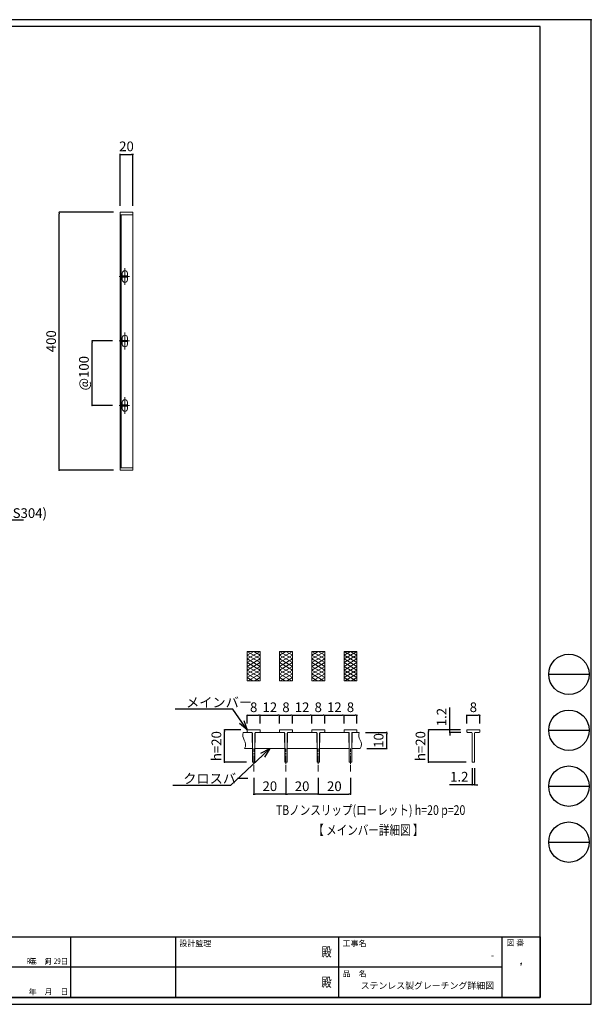
# Model space of a CAD drawing. Extents: x 0 to 431, y 0 to 305.
# Drawn here: x 253 to 431, y 0 to 305 of the extents above; entities that cross this region are included whole.
import ezdxf
from ezdxf import colors
from ezdxf.entities.mleader import LeaderData, LeaderLine
from ezdxf.enums import TextEntityAlignment as Align
from ezdxf.math import Vec2, Vec3

# ---------------------------------------------------------------- set-up
doc = ezdxf.new("R2010")
doc.units = 0
doc.header["$MEASUREMENT"] = 0
doc.linetypes.add('CENTER1', pattern=[10, 6.25, -1.25, 1.25, -1.25])
doc.layers.get('0').update_dxf_attribs({"linetype": 'CONTINUOUS'})
doc.layers.get('Defpoints').update_dxf_attribs({"linetype": 'CONTINUOUS'})
doc.layers.add('A1FRAME', color=7, linetype='CONTINUOUS')
for name, color, linetype, lineweight in [('中心線', 140, 'CENTER1', 5), ('寸法', 4, 'CONTINUOUS', 5), ('文字', 7, 'CONTINUOUS', 0), ('蓋', 3, 'CONTINUOUS', 5)]:
    doc.layers.add(name, color=color, linetype=linetype, lineweight=lineweight)
doc.styles.get("Standard").update_dxf_attribs({"font": 'txt.shx', "width": 0.8, "bigfont": 'bigfont.shx'})
doc.styles.add('丸ゴシック', font='HGRSMP.TTF', dxfattribs={"width": 0.9})
doc.dimstyles.new('単品1-2', dxfattribs={"dimtxt": 3, "dimasz": 0.5, "dimexe": 0, "dimexo": 2, "dimgap": 1, "dimtad": 1, "dimlfac": 2, "dimdsep": 46, "dimtxsty": 'STANDARD', "dimblk": 'DOT', "dimcen": 0.09, "dimadec": 0, "dimazin": 2, "dimtfac": 1, "dimtmove": 0, "dimatfit": 3, "dimldrblk": 'OPEN30', "dimfxl": 1, "dimtolj": 1, "dimtzin": 0, "dimarcsym": 0})
doc.dimstyles.new('単品1-5', dxfattribs={"dimtxt": 3, "dimasz": 0.5, "dimexe": 0, "dimexo": 2, "dimgap": 1, "dimtad": 1, "dimlfac": 5, "dimdsep": 46, "dimtxsty": 'STANDARD', "dimblk": 'DOT', "dimcen": 0.09, "dimadec": 0, "dimazin": 2, "dimtfac": 1, "dimtmove": 0, "dimatfit": 3, "dimldrblk": 'OPEN30', "dimfxl": 1, "dimtolj": 1, "dimtzin": 0, "dimarcsym": 0})

# ---------------------------------------------------------------- blocks, each defined once
blk = doc.blocks.new('_Dot')
at = {"color": 0, "linetype": 'ByBlock', "lineweight": -2}
blk.add_line((-0.5, 0), (-1, 0), dxfattribs=at)
at = {"color": 0, "linetype": 'ByBlock', "const_width": 0.5}
blk.add_lwpolyline([(-0.25, 0, 1), (0.25, 0, 1)], format="xyb", close=True, dxfattribs=at)
blk = doc.blocks.new('*D2')
at = {"layer": 'Defpoints', "color": 0, "transparency": 16777216}
for p in [(358.69, 84.31), (367.24, 84.31), (359.06, 79.31)]:
    blk.add_point(p, dxfattribs=at)
at = {"layer": '寸法', "color": 0, "lineweight": -2, "transparency": 16777216}
for p, q in [((360.69, 84.31), (367.24, 84.31)), ((367.24, 79.81), (367.24, 83.81)), ((361.06, 79.31), (367.24, 79.31))]:
    blk.add_line(p, q, dxfattribs=at)
at = {"layer": '寸法', "color": 0, "lineweight": -2, "transparency": 16777216, "xscale": 0.5, "yscale": 0.5, "zscale": 0.5}
for p, rotation in [((367.24, 84.31), 90), ((367.24, 79.31), 270)]:
    blk.add_blockref('_Dot', p, dxfattribs=dict(at, rotation=rotation))
at = {"layer": '寸法', "color": 0, "transparency": 16777216, "insert": (364.74, 81.81), "char_height": 3, "attachment_point": 5, "rotation": 90}
blk.add_mtext('\\A1;10', dxfattribs=at)
blk = doc.blocks.new('_Open30')
at = {"color": 0, "linetype": 'ByBlock', "lineweight": -2}
for p, q in [((-1, 0.27), (0, 0)), ((0, 0), (-1, -0.27)), ((0, 0), (-1, 0))]:
    blk.add_line(p, q, dxfattribs=at)
blk = doc.blocks.new('*D3')
at = {"layer": 'Defpoints', "color": 0, "transparency": 16777216}
for p in [(316.94, 85.06), (324.01, 85.06), (325.79, 75.06)]:
    blk.add_point(p, dxfattribs=at)
at = {"layer": '寸法', "color": 0, "lineweight": -2, "transparency": 16777216}
for p, q in [((322.01, 85.06), (316.94, 85.06)), ((316.94, 75.56), (316.94, 84.56)), ((323.79, 75.06), (316.94, 75.06))]:
    blk.add_line(p, q, dxfattribs=at)
at = {"layer": '寸法', "color": 0, "lineweight": -2, "transparency": 16777216, "xscale": 0.5, "yscale": 0.5, "zscale": 0.5}
for p, rotation in [((316.94, 85.06), 90), ((316.94, 75.06), 270)]:
    blk.add_blockref('_Dot', p, dxfattribs=dict(at, rotation=rotation))
at = {"layer": '寸法', "color": 0, "transparency": 16777216, "insert": (314.44, 80.06), "char_height": 3, "attachment_point": 5, "rotation": 90}
blk.add_mtext('\\A1;h=20', dxfattribs=at)
blk = doc.blocks.new('*D4')
at = {"layer": 'Defpoints', "color": 0, "transparency": 16777216}
for p in [(346.01, 72.23), (356.01, 72.23), (356.01, 65.12)]:
    blk.add_point(p, dxfattribs=at)
at = {"layer": '寸法', "color": 0, "lineweight": -2, "transparency": 16777216}
for p, q in [((346.01, 70.23), (346.01, 65.12)), ((356.01, 70.23), (356.01, 65.12)), ((346.51, 65.12), (355.51, 65.12))]:
    blk.add_line(p, q, dxfattribs=at)
at = {"layer": '寸法', "color": 0, "lineweight": -2, "transparency": 16777216, "xscale": 0.5, "yscale": 0.5, "zscale": 0.5, "rotation": 180}
blk.add_blockref('_Dot', (346.01, 65.12), dxfattribs=at)
at = {"layer": '寸法', "color": 0, "lineweight": -2, "transparency": 16777216, "xscale": 0.5, "yscale": 0.5, "zscale": 0.5}
blk.add_blockref('_Dot', (356.01, 65.12), dxfattribs=at)
at = {"layer": '寸法', "color": 0, "transparency": 16777216, "insert": (351.01, 67.62), "char_height": 3, "attachment_point": 5}
blk.add_mtext('\\A1;20', dxfattribs=at)
blk = doc.blocks.new('*D5')
at = {"layer": 'Defpoints', "color": 0, "transparency": 16777216}
for p in [(336.01, 72.23), (346.01, 72.23), (336.01, 65.12)]:
    blk.add_point(p, dxfattribs=at)
at = {"layer": '寸法', "color": 0, "lineweight": -2, "transparency": 16777216}
for p, q in [((336.01, 70.23), (336.01, 65.12)), ((346.01, 70.23), (346.01, 65.12)), ((345.51, 65.12), (336.51, 65.12))]:
    blk.add_line(p, q, dxfattribs=at)
at = {"layer": '寸法', "color": 0, "lineweight": -2, "transparency": 16777216, "xscale": 0.5, "yscale": 0.5, "zscale": 0.5, "rotation": 180}
blk.add_blockref('_Dot', (336.01, 65.12), dxfattribs=at)
at = {"layer": '寸法', "color": 0, "lineweight": -2, "transparency": 16777216, "xscale": 0.5, "yscale": 0.5, "zscale": 0.5}
blk.add_blockref('_Dot', (346.01, 65.12), dxfattribs=at)
at = {"layer": '寸法', "color": 0, "transparency": 16777216, "insert": (341.01, 67.62), "char_height": 3, "attachment_point": 5}
blk.add_mtext('\\A1;20', dxfattribs=at)
blk = doc.blocks.new('*D6')
at = {"layer": 'Defpoints', "color": 0, "transparency": 16777216}
for p in [(326.01, 72.23), (336.01, 72.23), (326.01, 65.12)]:
    blk.add_point(p, dxfattribs=at)
at = {"layer": '寸法', "color": 0, "lineweight": -2, "transparency": 16777216}
for p, q in [((326.01, 70.23), (326.01, 65.12)), ((336.01, 70.23), (336.01, 65.12)), ((335.51, 65.12), (326.51, 65.12))]:
    blk.add_line(p, q, dxfattribs=at)
at = {"layer": '寸法', "color": 0, "lineweight": -2, "transparency": 16777216, "xscale": 0.5, "yscale": 0.5, "zscale": 0.5, "rotation": 180}
blk.add_blockref('_Dot', (326.01, 65.12), dxfattribs=at)
at = {"layer": '寸法', "color": 0, "lineweight": -2, "transparency": 16777216, "xscale": 0.5, "yscale": 0.5, "zscale": 0.5}
blk.add_blockref('_Dot', (336.01, 65.12), dxfattribs=at)
at = {"layer": '寸法', "color": 0, "transparency": 16777216, "insert": (331.01, 67.62), "char_height": 3, "attachment_point": 5}
blk.add_mtext('\\A1;20', dxfattribs=at)
blk = doc.blocks.new('*D7')
at = {"layer": 'Defpoints', "color": 0, "transparency": 16777216}
for p in [(328.01, 89.61), (324.01, 85.06), (328.01, 85.06)]:
    blk.add_point(p, dxfattribs=at)
at = {"layer": '寸法', "color": 0, "lineweight": -2, "transparency": 16777216}
for p, q in [((324.01, 87.06), (324.01, 89.61)), ((324.51, 89.61), (327.51, 89.61)), ((328.01, 87.06), (328.01, 89.61))]:
    blk.add_line(p, q, dxfattribs=at)
at = {"layer": '寸法', "color": 0, "lineweight": -2, "transparency": 16777216, "xscale": 0.5, "yscale": 0.5, "zscale": 0.5, "rotation": 180}
blk.add_blockref('_Dot', (324.01, 89.61), dxfattribs=at)
at = {"layer": '寸法', "color": 0, "lineweight": -2, "transparency": 16777216, "xscale": 0.5, "yscale": 0.5, "zscale": 0.5}
blk.add_blockref('_Dot', (328.01, 89.61), dxfattribs=at)
at = {"layer": '寸法', "color": 0, "transparency": 16777216, "insert": (326.01, 92.11), "char_height": 3, "attachment_point": 5}
blk.add_mtext('\\A1;8', dxfattribs=at)
blk = doc.blocks.new('*D8')
at = {"layer": 'Defpoints', "color": 0, "transparency": 16777216}
for p in [(338.01, 89.61), (334.01, 85.06), (338.01, 85.06)]:
    blk.add_point(p, dxfattribs=at)
at = {"layer": '寸法', "color": 0, "lineweight": -2, "transparency": 16777216}
for p, q in [((334.01, 87.06), (334.01, 89.61)), ((334.51, 89.61), (337.51, 89.61)), ((338.01, 87.06), (338.01, 89.61))]:
    blk.add_line(p, q, dxfattribs=at)
at = {"layer": '寸法', "color": 0, "lineweight": -2, "transparency": 16777216, "xscale": 0.5, "yscale": 0.5, "zscale": 0.5, "rotation": 180}
blk.add_blockref('_Dot', (334.01, 89.61), dxfattribs=at)
at = {"layer": '寸法', "color": 0, "lineweight": -2, "transparency": 16777216, "xscale": 0.5, "yscale": 0.5, "zscale": 0.5}
blk.add_blockref('_Dot', (338.01, 89.61), dxfattribs=at)
at = {"layer": '寸法', "color": 0, "transparency": 16777216, "insert": (336.01, 92.11), "char_height": 3, "attachment_point": 5}
blk.add_mtext('\\A1;8', dxfattribs=at)
blk = doc.blocks.new('*D9')
at = {"layer": 'Defpoints', "color": 0, "transparency": 16777216}
for p in [(348.01, 89.61), (344.01, 85.06), (348.01, 85.06)]:
    blk.add_point(p, dxfattribs=at)
at = {"layer": '寸法', "color": 0, "lineweight": -2, "transparency": 16777216}
for p, q in [((344.01, 87.06), (344.01, 89.61)), ((344.51, 89.61), (347.51, 89.61)), ((348.01, 87.06), (348.01, 89.61))]:
    blk.add_line(p, q, dxfattribs=at)
at = {"layer": '寸法', "color": 0, "lineweight": -2, "transparency": 16777216, "xscale": 0.5, "yscale": 0.5, "zscale": 0.5, "rotation": 180}
blk.add_blockref('_Dot', (344.01, 89.61), dxfattribs=at)
at = {"layer": '寸法', "color": 0, "lineweight": -2, "transparency": 16777216, "xscale": 0.5, "yscale": 0.5, "zscale": 0.5}
blk.add_blockref('_Dot', (348.01, 89.61), dxfattribs=at)
at = {"layer": '寸法', "color": 0, "transparency": 16777216, "insert": (346.01, 92.11), "char_height": 3, "attachment_point": 5}
blk.add_mtext('\\A1;8', dxfattribs=at)
blk = doc.blocks.new('*D10')
at = {"layer": 'Defpoints', "color": 0, "transparency": 16777216}
for p in [(358.01, 89.61), (354.01, 85.06), (358.01, 85.06)]:
    blk.add_point(p, dxfattribs=at)
at = {"layer": '寸法', "color": 0, "lineweight": -2, "transparency": 16777216}
for p, q in [((354.01, 87.06), (354.01, 89.61)), ((354.51, 89.61), (357.51, 89.61)), ((358.01, 87.06), (358.01, 89.61))]:
    blk.add_line(p, q, dxfattribs=at)
at = {"layer": '寸法', "color": 0, "lineweight": -2, "transparency": 16777216, "xscale": 0.5, "yscale": 0.5, "zscale": 0.5, "rotation": 180}
blk.add_blockref('_Dot', (354.01, 89.61), dxfattribs=at)
at = {"layer": '寸法', "color": 0, "lineweight": -2, "transparency": 16777216, "xscale": 0.5, "yscale": 0.5, "zscale": 0.5}
blk.add_blockref('_Dot', (358.01, 89.61), dxfattribs=at)
at = {"layer": '寸法', "color": 0, "transparency": 16777216, "insert": (356.01, 92.11), "char_height": 3, "attachment_point": 5}
blk.add_mtext('\\A1;8', dxfattribs=at)
blk = doc.blocks.new('*D11')
at = {"layer": 'Defpoints', "color": 0, "transparency": 16777216}
for p in [(334.01, 89.61), (328.01, 85.06), (334.01, 85.06)]:
    blk.add_point(p, dxfattribs=at)
at = {"layer": '寸法', "color": 0, "lineweight": -2, "transparency": 16777216}
for p, q in [((328.01, 87.06), (328.01, 89.61)), ((328.51, 89.61), (333.51, 89.61)), ((334.01, 87.06), (334.01, 89.61))]:
    blk.add_line(p, q, dxfattribs=at)
at = {"layer": '寸法', "color": 0, "lineweight": -2, "transparency": 16777216, "xscale": 0.5, "yscale": 0.5, "zscale": 0.5, "rotation": 180}
blk.add_blockref('_Dot', (328.01, 89.61), dxfattribs=at)
at = {"layer": '寸法', "color": 0, "lineweight": -2, "transparency": 16777216, "xscale": 0.5, "yscale": 0.5, "zscale": 0.5}
blk.add_blockref('_Dot', (334.01, 89.61), dxfattribs=at)
at = {"layer": '寸法', "color": 0, "transparency": 16777216, "insert": (331.01, 92.11), "char_height": 3, "attachment_point": 5}
blk.add_mtext('\\A1;12', dxfattribs=at)
blk = doc.blocks.new('*D12')
at = {"layer": 'Defpoints', "color": 0, "transparency": 16777216}
for p in [(344.01, 89.61), (338.01, 85.06), (344.01, 85.06)]:
    blk.add_point(p, dxfattribs=at)
at = {"layer": '寸法', "color": 0, "lineweight": -2, "transparency": 16777216}
for p, q in [((338.01, 87.06), (338.01, 89.61)), ((338.51, 89.61), (343.51, 89.61)), ((344.01, 87.06), (344.01, 89.61))]:
    blk.add_line(p, q, dxfattribs=at)
at = {"layer": '寸法', "color": 0, "lineweight": -2, "transparency": 16777216, "xscale": 0.5, "yscale": 0.5, "zscale": 0.5, "rotation": 180}
blk.add_blockref('_Dot', (338.01, 89.61), dxfattribs=at)
at = {"layer": '寸法', "color": 0, "lineweight": -2, "transparency": 16777216, "xscale": 0.5, "yscale": 0.5, "zscale": 0.5}
blk.add_blockref('_Dot', (344.01, 89.61), dxfattribs=at)
at = {"layer": '寸法', "color": 0, "transparency": 16777216, "insert": (341.01, 92.11), "char_height": 3, "attachment_point": 5}
blk.add_mtext('\\A1;12', dxfattribs=at)
blk = doc.blocks.new('*D13')
at = {"layer": 'Defpoints', "color": 0, "transparency": 16777216}
for p in [(354.01, 89.61), (348.01, 85.06), (354.01, 85.06)]:
    blk.add_point(p, dxfattribs=at)
at = {"layer": '寸法', "color": 0, "lineweight": -2, "transparency": 16777216}
for p, q in [((348.01, 87.06), (348.01, 89.61)), ((348.51, 89.61), (353.51, 89.61)), ((354.01, 87.06), (354.01, 89.61))]:
    blk.add_line(p, q, dxfattribs=at)
at = {"layer": '寸法', "color": 0, "lineweight": -2, "transparency": 16777216, "xscale": 0.5, "yscale": 0.5, "zscale": 0.5, "rotation": 180}
blk.add_blockref('_Dot', (348.01, 89.61), dxfattribs=at)
at = {"layer": '寸法', "color": 0, "lineweight": -2, "transparency": 16777216, "xscale": 0.5, "yscale": 0.5, "zscale": 0.5}
blk.add_blockref('_Dot', (354.01, 89.61), dxfattribs=at)
at = {"layer": '寸法', "color": 0, "transparency": 16777216, "insert": (351.01, 92.11), "char_height": 3, "attachment_point": 5}
blk.add_mtext('\\A1;12', dxfattribs=at)
blk = doc.blocks.new('*D14')
at = {"layer": 'Defpoints', "color": 0, "transparency": 16777216}
for p in [(380.21, 85.06), (392.1, 85.06), (393.88, 75.06)]:
    blk.add_point(p, dxfattribs=at)
at = {"layer": '寸法', "color": 0, "lineweight": -2, "transparency": 16777216}
for p, q in [((390.1, 85.06), (380.21, 85.06)), ((380.21, 75.56), (380.21, 84.56)), ((391.88, 75.06), (380.21, 75.06))]:
    blk.add_line(p, q, dxfattribs=at)
at = {"layer": '寸法', "color": 0, "lineweight": -2, "transparency": 16777216, "xscale": 0.5, "yscale": 0.5, "zscale": 0.5}
for p, rotation in [((380.21, 85.06), 90), ((380.21, 75.06), 270)]:
    blk.add_blockref('_Dot', p, dxfattribs=dict(at, rotation=rotation))
at = {"layer": '寸法', "color": 0, "transparency": 16777216, "insert": (377.71, 80.06), "char_height": 3, "attachment_point": 5, "rotation": 90}
blk.add_mtext('\\A1;h=20', dxfattribs=at)
blk = doc.blocks.new('*D15')
at = {"layer": 'Defpoints', "color": 0, "transparency": 16777216}
for p in [(396.1, 89.61), (392.1, 85.06), (396.1, 85.06)]:
    blk.add_point(p, dxfattribs=at)
at = {"layer": '寸法', "color": 0, "lineweight": -2, "transparency": 16777216}
for p, q in [((392.1, 87.06), (392.1, 89.61)), ((392.6, 89.61), (395.6, 89.61)), ((396.1, 87.06), (396.1, 89.61))]:
    blk.add_line(p, q, dxfattribs=at)
at = {"layer": '寸法', "color": 0, "lineweight": -2, "transparency": 16777216, "xscale": 0.5, "yscale": 0.5, "zscale": 0.5, "rotation": 180}
blk.add_blockref('_Dot', (392.1, 89.61), dxfattribs=at)
at = {"layer": '寸法', "color": 0, "lineweight": -2, "transparency": 16777216, "xscale": 0.5, "yscale": 0.5, "zscale": 0.5}
blk.add_blockref('_Dot', (396.1, 89.61), dxfattribs=at)
at = {"layer": '寸法', "color": 0, "transparency": 16777216, "insert": (394.1, 92.11), "char_height": 3, "attachment_point": 5}
blk.add_mtext('\\A1;8', dxfattribs=at)
blk = doc.blocks.new('*D16')
at = {"layer": 'Defpoints', "color": 0, "transparency": 16777216}
for p in [(386.76, 85.06), (392.1, 85.06), (392.25, 84.31)]:
    blk.add_point(p, dxfattribs=at)
at = {"layer": '寸法', "color": 0, "lineweight": -2, "transparency": 16777216}
for p, q in [((386.76, 85.56), (386.76, 92.06)), ((390.1, 85.06), (386.76, 85.06)), ((386.76, 84.31), (386.76, 85.06)), ((390.25, 84.31), (386.76, 84.31)), ((386.76, 83.81), (386.76, 83.31))]:
    blk.add_line(p, q, dxfattribs=at)
at = {"layer": '寸法', "color": 0, "lineweight": -2, "transparency": 16777216, "xscale": 0.5, "yscale": 0.5, "zscale": 0.5}
for p, rotation in [((386.76, 85.06), 270), ((386.76, 84.31), 90)]:
    blk.add_blockref('_Dot', p, dxfattribs=dict(at, rotation=rotation))
at = {"layer": '寸法', "color": 0, "transparency": 16777216, "insert": (384.26, 89.06), "char_height": 3, "attachment_point": 5, "rotation": 90}
blk.add_mtext('\\A1;1.2', dxfattribs=at)
blk = doc.blocks.new('*D17')
at = {"layer": 'Defpoints', "color": 0, "transparency": 16777216}
for p in [(393.73, 75.21), (394.48, 75.21), (393.73, 68.07)]:
    blk.add_point(p, dxfattribs=at)
at = {"layer": '寸法', "color": 0, "lineweight": -2, "transparency": 16777216}
for p, q in [((393.73, 73.21), (393.73, 68.07)), ((394.48, 73.21), (394.48, 68.07)), ((393.23, 68.07), (386.73, 68.07)), ((394.48, 68.07), (393.73, 68.07)), ((394.98, 68.07), (395.48, 68.07))]:
    blk.add_line(p, q, dxfattribs=at)
at = {"layer": '寸法', "color": 0, "lineweight": -2, "transparency": 16777216, "xscale": 0.5, "yscale": 0.5, "zscale": 0.5}
blk.add_blockref('_Dot', (393.73, 68.07), dxfattribs=at)
at = {"layer": '寸法', "color": 0, "lineweight": -2, "transparency": 16777216, "xscale": 0.5, "yscale": 0.5, "zscale": 0.5, "rotation": 180}
blk.add_blockref('_Dot', (394.48, 68.07), dxfattribs=at)
at = {"layer": '寸法', "color": 0, "transparency": 16777216, "insert": (389.73, 70.57), "char_height": 3, "attachment_point": 5}
blk.add_mtext('\\A1;1.2', dxfattribs=at)
blk = doc.blocks.new('*D22')
at = {"layer": 'Defpoints', "color": 0, "transparency": 16777216}
for p in [(265.72, 245.59), (284.58, 245.59), (284.58, 165.59)]:
    blk.add_point(p, dxfattribs=at)
at = {"layer": '寸法', "color": 0, "lineweight": -2, "transparency": 16777216}
for p, q in [((282.58, 245.59), (265.72, 245.59)), ((265.72, 166.09), (265.72, 245.09)), ((282.58, 165.59), (265.72, 165.59))]:
    blk.add_line(p, q, dxfattribs=at)
at = {"layer": '寸法', "color": 0, "lineweight": -2, "transparency": 16777216, "xscale": 0.5, "yscale": 0.5, "zscale": 0.5}
for p, rotation in [((265.72, 245.59), 90), ((265.72, 165.59), 270)]:
    blk.add_blockref('_Dot', p, dxfattribs=dict(at, rotation=rotation))
at = {"layer": '寸法', "color": 0, "transparency": 16777216, "insert": (263.22, 205.59), "char_height": 3, "attachment_point": 5, "rotation": 90}
blk.add_mtext('\\A1;400', dxfattribs=at)
blk = doc.blocks.new('*D23')
at = {"layer": 'Defpoints', "color": 0, "transparency": 16777216}
for p in [(288.58, 263.52), (284.58, 245.59), (288.58, 245.59)]:
    blk.add_point(p, dxfattribs=at)
at = {"layer": '寸法', "color": 0, "lineweight": -2, "transparency": 16777216}
for p, q in [((284.58, 247.59), (284.58, 263.52)), ((285.08, 263.52), (288.08, 263.52)), ((288.58, 247.59), (288.58, 263.52))]:
    blk.add_line(p, q, dxfattribs=at)
at = {"layer": '寸法', "color": 0, "lineweight": -2, "transparency": 16777216, "xscale": 0.5, "yscale": 0.5, "zscale": 0.5, "rotation": 180}
blk.add_blockref('_Dot', (284.58, 263.52), dxfattribs=at)
at = {"layer": '寸法', "color": 0, "lineweight": -2, "transparency": 16777216, "xscale": 0.5, "yscale": 0.5, "zscale": 0.5}
blk.add_blockref('_Dot', (288.58, 263.52), dxfattribs=at)
at = {"layer": '寸法', "color": 0, "transparency": 16777216, "insert": (286.58, 266.02), "char_height": 3, "attachment_point": 5}
blk.add_mtext('\\A1;20', dxfattribs=at)
blk = doc.blocks.new('*D24')
at = {"layer": 'Defpoints', "color": 0, "transparency": 16777216}
for p in [(275.89, 205.67), (284.26, 205.67), (284.26, 185.67)]:
    blk.add_point(p, dxfattribs=at)
at = {"layer": '寸法', "color": 0, "lineweight": -2, "transparency": 16777216}
for p, q in [((282.26, 205.67), (275.89, 205.67)), ((275.89, 186.17), (275.89, 205.17)), ((282.26, 185.67), (275.89, 185.67))]:
    blk.add_line(p, q, dxfattribs=at)
at = {"layer": '寸法', "color": 0, "lineweight": -2, "transparency": 16777216, "xscale": 0.5, "yscale": 0.5, "zscale": 0.5}
for p, rotation in [((275.89, 205.67), 90), ((275.89, 185.67), 270)]:
    blk.add_blockref('_Dot', p, dxfattribs=dict(at, rotation=rotation))
at = {"layer": '寸法', "color": 0, "transparency": 16777216, "insert": (273.39, 195.67), "char_height": 3, "attachment_point": 5, "rotation": 90}
blk.add_mtext('\\A1;@100', dxfattribs=at)
blk = doc.blocks.new('*U19')
at = {"layer": '中心線', "linetype": 'CENTER1', "ltscale": 0.2}
for p, q in [((7.5, 287.4), (7.5, 313.4)), ((-1.6, 300.4), (14.6, 300.4)), ((-1.6, 200.4), (14.6, 200.4)), ((7.5, 187.4), (7.5, 213.4)), ((7.5, 87.4), (7.5, 113.4)), ((-1.6, 100.4), (14.6, 100.4))]:
    blk.add_line(p, q, dxfattribs=at)
at = {"layer": '蓋', "linetype": 'Continuous'}
for p, q in [((0, 400), (0, 0)), ((0, 400), (20, 400)), ((20, 400), (20, 0)), ((0, 396), (20, 396)), ((1.5, 396), (1.5, 4)), ((0, 4), (20, 4)), ((0, 0), (20, 0))]:
    blk.add_line(p, q, dxfattribs=at)
at = {"layer": '蓋', "color": 3, "linetype": 'Continuous'}
for p, q in [((3.5, 301.4), (3.5, 305.4)), ((11.5, 301.4), (11.5, 305.4)), ((1.5, 299.4), (1.5, 301.4)), ((1.5, 301.4), (11.5, 301.4)), ((1.5, 299.4), (11.5, 299.4)), ((3.5, 295.4), (3.5, 299.4)), ((11.5, 299.4), (11.5, 301.4)), ((11.5, 295.4), (11.5, 299.4)), ((1.5, 199.4), (1.5, 201.4)), ((1.5, 201.4), (11.5, 201.4)), ((1.5, 199.4), (11.5, 199.4)), ((3.5, 201.4), (3.5, 205.4)), ((3.5, 195.4), (3.5, 199.4)), ((11.5, 201.4), (11.5, 205.4)), ((11.5, 199.4), (11.5, 201.4)), ((11.5, 195.4), (11.5, 199.4)), ((1.5, 99.4), (1.5, 101.4)), ((1.5, 101.4), (11.5, 101.4)), ((1.5, 99.4), (11.5, 99.4)), ((3.5, 101.4), (3.5, 105.4)), ((3.5, 95.4), (3.5, 99.4)), ((11.5, 101.4), (11.5, 105.4)), ((11.5, 99.4), (11.5, 101.4)), ((11.5, 95.4), (11.5, 99.4))]:
    blk.add_line(p, q, dxfattribs=at)
for centre, start, end in [((7.5, 305.4), 0, 180), ((7.5, 295.4), 180, 0), ((7.5, 205.4), 0, 180), ((7.5, 195.4), 180, 0), ((7.5, 105.4), 0, 180), ((7.5, 95.4), 180, 0)]:
    blk.add_arc(centre, 4, start, end, dxfattribs=at)

msp = doc.modelspace()

# ---------------------------------------------------------------- linework, layer by layer
at = {"layer": 'A1FRAME', "color": 1, "linetype": 'Continuous', "lineweight": 25}
for p, q in [((430.6604, 305.2925), (0, 305.2925)), ((430.6604, 0), (430.6604, 305.2925)), ((0, 0), (430.6604, 0))]:
    msp.add_line(p, q, dxfattribs=at)
at = {"layer": 'A1FRAME', "color": 11, "linetype": 'Continuous', "lineweight": 25}
for p, q in [((414.8551, 303.1372), (5.7474, 303.1372)), ((414.8551, 2.1553), (414.8551, 303.1372)), ((417.459, 102.3183), (429.9865, 102.3183)), ((417.459, 84.9726), (429.9865, 84.9726)), ((417.459, 67.6268), (429.9865, 67.6268)), ((417.459, 50.281), (429.9865, 50.281)), ((5.7474, 20.9465), (414.8551, 20.9465)), ((269.2228, 20.9465), (269.2228, 2.1553)), ((301.7462, 20.9465), (301.7462, 2.1553)), ((352.338, 20.9465), (352.338, 2.1553)), ((402.9298, 20.9465), (402.9298, 2.1553)), ((414.8551, 20.9465), (414.8551, 2.1553)), ((402.9298, 11.5509), (171.6529, 11.5509)), ((414.8551, 2.1553), (5.7474, 2.1553)), ((5.7474, 2.1553), (414.8551, 2.1553))]:
    msp.add_line(p, q, dxfattribs=at)
for centre in [(423.7227, 102.3183), (423.7227, 84.9726), (423.7227, 67.6268), (423.7227, 50.281)]:
    msp.add_circle(centre, 6.2638, dxfattribs=at)
at = {"layer": 'A1FRAME', "color": 11}
msp.add_point((430.6604, 305.2925), dxfattribs=at)
at = {"layer": '中心線', "linetype": 'CENTER1', "ltscale": 0.3}
for p, q in [((326.0128, 72.2259), (326.0128, 79.316)), ((336.0128, 72.2259), (336.0128, 79.316)), ((346.0128, 72.2259), (346.0128, 79.316)), ((356.0128, 72.2259), (356.0128, 79.316))]:
    msp.add_line(p, q, dxfattribs=at)
at = {"layer": '蓋', "linetype": 'Continuous'}
for p, q in [((324.0128, 109.4022), (324.0128, 100.2976)), ((324.0128, 109.4022), (328.0128, 109.4022)), ((328.0128, 109.4022), (324.0128, 107.0928)), ((324.0128, 109.4022), (328.0128, 107.0928)), ((326.0128, 109.4022), (324.0128, 108.2475)), ((328.0128, 108.2475), (324.0128, 105.9381)), ((324.0128, 108.2475), (328.0128, 105.9381)), ((328.0128, 107.0928), (324.0128, 104.7834)), ((324.0128, 107.0928), (328.0128, 104.7834)), ((326.0128, 109.4022), (328.0128, 108.2475)), ((328.0128, 109.4022), (328.0128, 100.2976)), ((334.0128, 109.4022), (334.0128, 100.2976)), ((334.0128, 109.4022), (338.0128, 109.4022)), ((338.0128, 109.4022), (334.0128, 107.0928)), ((334.0128, 109.4022), (338.0128, 107.0928)), ((336.0128, 109.4022), (334.0128, 108.2475)), ((338.0128, 108.2475), (334.0128, 105.9381)), ((334.0128, 108.2475), (338.0128, 105.9381)), ((338.0128, 107.0928), (334.0128, 104.7834)), ((334.0128, 107.0928), (338.0128, 104.7834)), ((336.0128, 109.4022), (338.0128, 108.2475)), ((338.0128, 109.4022), (338.0128, 100.2976)), ((344.0128, 109.4022), (344.0128, 100.2976)), ((344.0128, 109.4022), (348.0128, 109.4022)), ((348.0128, 109.4022), (344.0128, 107.0928)), ((344.0128, 109.4022), (348.0128, 107.0928)), ((346.0128, 109.4022), (344.0128, 108.2475)), ((348.0128, 108.2475), (344.0128, 105.9381)), ((344.0128, 108.2475), (348.0128, 105.9381)), ((348.0128, 107.0928), (344.0128, 104.7834)), ((344.0128, 107.0928), (348.0128, 104.7834)), ((346.0128, 109.4022), (348.0128, 108.2475)), ((348.0128, 109.4022), (348.0128, 100.2976)), ((354.0128, 109.4022), (354.0128, 100.2976)), ((354.0128, 109.4022), (358.0128, 109.4022)), ((358.0128, 109.4022), (354.0128, 107.0928)), ((354.0128, 109.4022), (358.0128, 107.0928)), ((356.0128, 109.4022), (354.0128, 108.2475)), ((358.0128, 108.2475), (354.0128, 105.9381)), ((354.0128, 108.2475), (358.0128, 105.9381)), ((358.0128, 107.0928), (354.0128, 104.7834)), ((354.0128, 107.0928), (358.0128, 104.7834)), ((356.0128, 109.4022), (358.0128, 108.2475)), ((358.0128, 109.4022), (358.0128, 100.2976)), ((328.0128, 105.9381), (324.0128, 103.6287)), ((324.0128, 105.9381), (328.0128, 103.6287)), ((328.0128, 104.7834), (324.0128, 102.474)), ((324.0128, 104.7834), (328.0128, 102.474)), ((338.0128, 105.9381), (334.0128, 103.6287)), ((334.0128, 105.9381), (338.0128, 103.6287)), ((338.0128, 104.7834), (334.0128, 102.474)), ((334.0128, 104.7834), (338.0128, 102.474)), ((348.0128, 105.9381), (344.0128, 103.6287)), ((344.0128, 105.9381), (348.0128, 103.6287)), ((348.0128, 104.7834), (344.0128, 102.474)), ((344.0128, 104.7834), (348.0128, 102.474)), ((358.0128, 105.9381), (354.0128, 103.6287)), ((354.0128, 105.9381), (358.0128, 103.6287)), ((358.0128, 104.7834), (354.0128, 102.474)), ((354.0128, 104.7834), (358.0128, 102.474)), ((328.0128, 103.6287), (324.0128, 101.3193)), ((324.0128, 103.6287), (328.0128, 101.3193)), ((324.0128, 102.474), (327.7825, 100.2976)), ((324.0128, 101.3193), (325.7825, 100.2976)), ((328.0128, 102.474), (324.2431, 100.2976)), ((328.0128, 101.3193), (326.2431, 100.2976)), ((338.0128, 103.6287), (334.0128, 101.3193)), ((334.0128, 103.6287), (338.0128, 101.3193)), ((334.0128, 102.474), (337.7825, 100.2976)), ((334.0128, 101.3193), (335.7825, 100.2976)), ((338.0128, 102.474), (334.2431, 100.2976)), ((338.0128, 101.3193), (336.2431, 100.2976)), ((348.0128, 103.6287), (344.0128, 101.3193)), ((344.0128, 103.6287), (348.0128, 101.3193)), ((344.0128, 102.474), (347.7825, 100.2976)), ((344.0128, 101.3193), (345.7825, 100.2976)), ((348.0128, 102.474), (344.2431, 100.2976)), ((348.0128, 101.3193), (346.2431, 100.2976)), ((358.0128, 103.6287), (354.0128, 101.3193)), ((354.0128, 103.6287), (358.0128, 101.3193)), ((354.0128, 102.474), (357.7825, 100.2976)), ((354.0128, 101.3193), (355.7825, 100.2976)), ((358.0128, 102.474), (354.2431, 100.2976)), ((358.0128, 101.3193), (356.2431, 100.2976)), ((324.0128, 100.2976), (328.0128, 100.2976)), ((334.0128, 100.2976), (338.0128, 100.2976)), ((344.0128, 100.2976), (348.0128, 100.2976)), ((354.0128, 100.2976), (358.0128, 100.2976)), ((325.3878, 84.3079), (322.7929, 84.3079)), ((324.0128, 85.0579), (328.0128, 85.0579)), ((324.0128, 84.4579), (324.0128, 85.0579)), ((325.3878, 84.3079), (324.1628, 84.3079)), ((325.5378, 84.1579), (325.5378, 81.2829)), ((325.6378, 75.2079), (325.6378, 84.0579)), ((326.3878, 75.2079), (326.3878, 84.0579)), ((326.4878, 84.1579), (326.4878, 81.2829)), ((326.6378, 84.3079), (327.8628, 84.3079)), ((326.6378, 84.3079), (335.3878, 84.3079)), ((328.0128, 84.4579), (328.0128, 85.0579)), ((334.0128, 85.0579), (338.0128, 85.0579)), ((334.0128, 84.4579), (334.0128, 85.0579)), ((335.3878, 84.3079), (334.1628, 84.3079)), ((335.5378, 84.1579), (335.5378, 81.2829)), ((335.6378, 75.2079), (335.6378, 84.0579)), ((336.3878, 75.2079), (336.3878, 84.0579)), ((336.4878, 84.1579), (336.4878, 81.2829)), ((336.6378, 84.3079), (337.8628, 84.3079)), ((336.6378, 84.3079), (345.3878, 84.3079)), ((338.0128, 84.4579), (338.0128, 85.0579)), ((344.0128, 85.0579), (348.0128, 85.0579)), ((344.0128, 84.4579), (344.0128, 85.0579)), ((345.3878, 84.3079), (344.1628, 84.3079)), ((345.5378, 84.1579), (345.5378, 81.2829)), ((345.6378, 75.2079), (345.6378, 84.0579)), ((346.3878, 75.2079), (346.3878, 84.0579)), ((346.4878, 84.1579), (346.4878, 81.2829)), ((346.6378, 84.3079), (347.8628, 84.3079)), ((346.6378, 84.3079), (355.3878, 84.3079)), ((348.0128, 84.4579), (348.0128, 85.0579)), ((354.0128, 85.0579), (358.0128, 85.0579)), ((354.0128, 84.4579), (354.0128, 85.0579)), ((355.3878, 84.3079), (354.1628, 84.3079)), ((355.5378, 84.1579), (355.5378, 81.2829)), ((355.6378, 75.2079), (355.6378, 84.0579)), ((356.3878, 75.2079), (356.3878, 84.0579)), ((356.4878, 84.1579), (356.4878, 81.2829)), ((356.6378, 84.3079), (357.8628, 84.3079)), ((356.6378, 84.3079), (358.6858, 84.3079)), ((358.0128, 84.4579), (358.0128, 85.0579)), ((392.1009, 85.0579), (396.1009, 85.0579)), ((392.1009, 84.4579), (392.1009, 85.0579)), ((393.4759, 84.3079), (392.2509, 84.3079)), ((393.7259, 75.2079), (393.7259, 84.0579)), ((394.4759, 75.2079), (394.4759, 84.0579)), ((394.7259, 84.3079), (395.9509, 84.3079)), ((396.1009, 84.4579), (396.1009, 85.0579)), ((325.6378, 79.3079), (323.1706, 79.3079)), ((335.6378, 79.3079), (326.3878, 79.3079)), ((345.6378, 79.3079), (336.3878, 79.3079)), ((355.6378, 79.3079), (346.3878, 79.3079)), ((359.0635, 79.3079), (356.3878, 79.3079)), ((326.2378, 75.0579), (325.7878, 75.0579)), ((336.2378, 75.0579), (335.7878, 75.0579)), ((346.2378, 75.0579), (345.7878, 75.0579)), ((356.2378, 75.0579), (355.7878, 75.0579)), ((394.3259, 75.0579), (393.8759, 75.0579))]:
    msp.add_line(p, q, dxfattribs=at)
for centre, radius, start, end in [((325.5098, 83.4434), 2.8511, 162.348771, 212.317537), ((324.1628, 84.4579), 0.15, 180, 270), ((325.3878, 84.0579), 0.25, 0, 90), ((325.3878, 84.1579), 0.15, 0, 90), ((326.6378, 84.0579), 0.25, 90, 180), ((326.6378, 84.1579), 0.15, 90, 180), ((327.8628, 84.4579), 0.15, 270, 0), ((334.1628, 84.4579), 0.15, 180, 270), ((335.3878, 84.0579), 0.25, 0, 90), ((335.3878, 84.1579), 0.15, 0, 90), ((336.6378, 84.0579), 0.25, 90, 180), ((336.6378, 84.1579), 0.15, 90, 180), ((337.8628, 84.4579), 0.15, 270, 0), ((344.1628, 84.4579), 0.15, 180, 270), ((345.3878, 84.0579), 0.25, 0, 90), ((345.3878, 84.1579), 0.15, 0, 90), ((346.6378, 84.0579), 0.25, 90, 180), ((346.6378, 84.1579), 0.15, 90, 180), ((347.8628, 84.4579), 0.15, 270, 0), ((354.1628, 84.4579), 0.15, 180, 270), ((355.3878, 84.0579), 0.25, 0, 90), ((355.3878, 84.1579), 0.15, 0, 90), ((356.6378, 84.0579), 0.25, 90, 180), ((356.6378, 84.1579), 0.15, 90, 180), ((357.8628, 84.4579), 0.15, 270, 0), ((361.4027, 83.4434), 2.8511, 162.348771, 212.317537), ((392.2509, 84.4579), 0.15, 180, 270), ((393.4759, 84.0579), 0.25, 0, 90), ((394.7259, 84.0579), 0.25, 90, 180), ((395.9509, 84.4579), 0.15, 270, 0), ((320.9432, 80.5545), 2.5526, 330.764674, 32.317537), ((326.0128, 81.2829), 0.475, 180, 217.863646), ((326.0128, 81.2829), 0.475, 322.136354, 0), ((336.0128, 81.2829), 0.475, 180, 217.863646), ((336.0128, 81.2829), 0.475, 322.136354, 0), ((346.0128, 81.2829), 0.475, 180, 217.863646), ((346.0128, 81.2829), 0.475, 322.136354, 0), ((356.0128, 81.2829), 0.475, 180, 217.863646), ((356.0128, 81.2829), 0.475, 322.136354, 0), ((356.8361, 80.5545), 2.5526, 330.764674, 32.317537), ((325.7878, 75.2079), 0.15, 180, 270), ((326.2378, 75.2079), 0.15, 270, 0), ((335.7878, 75.2079), 0.15, 180, 270), ((336.2378, 75.2079), 0.15, 270, 0), ((345.7878, 75.2079), 0.15, 180, 270), ((346.2378, 75.2079), 0.15, 270, 0), ((355.7878, 75.2079), 0.15, 180, 270), ((356.2378, 75.2079), 0.15, 270, 0), ((393.8759, 75.2079), 0.15, 180, 270), ((394.3259, 75.2079), 0.15, 270, 0)]:
    msp.add_arc(centre, radius, start, end, dxfattribs=at)

# ---------------------------------------------------------------- block references
at = {"layer": '蓋', "xscale": 0.2, "yscale": 0.2, "zscale": 0.2}
msp.add_blockref('*U19', (284.5797, 165.587), dxfattribs=at)

# ---------------------------------------------------------------- texts
at = {"layer": 'A1FRAME', "color": 11, "lineweight": 25, "style": '丸ゴシック'}
for s, p in [('設計監理', (302.9705, 19.8155)), ('工事名', (353.5623, 19.8155)), ('図 番', (404.3753, 19.9854)), ('品\u3000名', (353.5623, 10.4198))]:
    msp.add_text(s, height=1.80685, dxfattribs=at).set_placement(p, align=Align.TOP_LEFT)
at = {"layer": 'A1FRAME', "color": 11, "lineweight": 25, "style": '丸ゴシック', "width": 0.8}
for p in [(350.1698, 16.2487), (350.1698, 6.8531)]:
    msp.add_text('殿', height=2.891, dxfattribs=at).set_placement(p, align=Align.MIDDLE_RIGHT)
at = {"layer": 'A1FRAME', "color": 6, "lineweight": 25, "style": '丸ゴシック', "width": 0.8}
msp.add_text('R元      8    29', height=1.75, dxfattribs=at).set_placement((266.1821, 13.3932), align=Align.MIDDLE_RIGHT)
at = {"layer": 'A1FRAME', "color": 11, "lineweight": 25, "style": '丸ゴシック'}
for p in [(262.4151, 12.4195), (262.4151, 3.0239)]:
    msp.add_text('年\u3000月\u3000日', height=1.80685, dxfattribs=at).set_placement(p, align=Align.CENTER)
at = {"layer": 'A1FRAME', "color": 6, "lineweight": 25, "style": '丸ゴシック'}
for s, height, p in [('-', 2.0206, (400.5101, 15.2091)), ('ステンレス製グレーチング詳細図', 2.020565, (400.5101, 5.8135))]:
    msp.add_text(s, height=height, dxfattribs=at).set_placement(p, align=Align.MIDDLE_RIGHT)
at = {"layer": 'A1FRAME', "color": 6, "lineweight": 25, "style": '丸ゴシック', "width": 0.5}
msp.add_text('*', height=2.6941, dxfattribs=at).set_placement((408.8925, 11.5509), align=Align.MIDDLE_CENTER)
at = {"layer": '文字', "width": 0.8}
for s, p in [('TBノンスリップ(ローレット) h=20 p=20', (332.8897, 58.7237)), ('【 メインバー詳細図 】', (344.4448, 52.516))]:
    msp.add_text(s, height=3, dxfattribs=at).set_placement(p)

# ---------------------------------------------------------------- dimensions: what is measured, and where the dimension line sits
at = {"layer": '寸法'}
for base, p1, p2, dimstyle, picture, middle in [((288.5797, 263.5198), (284.5797, 245.587), (288.5797, 245.587), '単品1-5', '*D23', (286.5797, 263.5198)), ((348.0128, 89.6057), (344.0128, 85.0579), (348.0128, 85.0579), '単品1-2', '*D9', (346.0128, 89.6057)), ((358.0128, 89.6057), (354.0128, 85.0579), (358.0128, 85.0579), '単品1-2', '*D10', (356.0128, 89.6057))]:
    dim = msp.add_linear_dim(base=base, p1=p1, p2=p2, dimstyle=dimstyle, dxfattribs=at)
    dim.commit()
    dim.dimension.update_dxf_attribs({"geometry": picture, "text_midpoint": middle, "dimtype": 160})
dim = msp.add_linear_dim(base=(265.7217, 245.587), p1=(284.5797, 165.587), p2=(284.5797, 245.587), angle=90, dimstyle='単品1-5', dxfattribs=at)
dim.commit()
dim.dimension.update_dxf_attribs({"geometry": '*D22', "text_midpoint": (263.2217, 205.587)})
for base, p1, p2, text, dimstyle, picture, middle in [((275.8912, 205.667), (284.257, 185.667), (284.257, 205.667), '@<>', '単品1-5', '*D24', (273.3912, 195.667)), ((386.7604, 85.0579), (392.2509, 84.3079), (392.1009, 85.0579), '1.2', '単品1-2', '*D16', (384.2604, 89.0579))]:
    dim = msp.add_linear_dim(base=base, p1=p1, p2=p2, angle=90, text=text, dimstyle=dimstyle, dxfattribs=at)
    dim.commit()
    dim.dimension.update_dxf_attribs({"geometry": picture, "text_midpoint": middle})
for base, p1, p2, picture, middle in [((328.0128, 89.6057), (324.0128, 85.0579), (328.0128, 85.0579), '*D7', (326.0128, 92.1057)), ((334.0128, 89.6057), (328.0128, 85.0579), (334.0128, 85.0579), '*D11', (331.0128, 92.1057)), ((338.0128, 89.6057), (334.0128, 85.0579), (338.0128, 85.0579), '*D8', (336.0128, 92.1057)), ((344.0128, 89.6057), (338.0128, 85.0579), (344.0128, 85.0579), '*D12', (341.0128, 92.1057)), ((354.0128, 89.6057), (348.0128, 85.0579), (354.0128, 85.0579), '*D13', (351.0128, 92.1057)), ((396.1009, 89.6057), (392.1009, 85.0579), (396.1009, 85.0579), '*D15', (394.1009, 92.1057)), ((326.0134, 65.1217), (336.0134, 72.2259), (326.0134, 72.2259), '*D6', (331.0134, 67.6217)), ((336.0134, 65.1217), (346.0134, 72.2259), (336.0134, 72.2259), '*D5', (341.0134, 67.6217)), ((356.0134, 65.1217), (346.0134, 72.2259), (356.0134, 72.2259), '*D4', (351.0134, 67.6217))]:
    dim = msp.add_linear_dim(base=base, p1=p1, p2=p2, dimstyle='単品1-2', dxfattribs=at)
    dim.commit()
    dim.dimension.update_dxf_attribs({"geometry": picture, "text_midpoint": middle})
for base, p1, p2, picture, middle in [((316.9405, 85.0579), (325.7878, 75.0579), (324.0128, 85.0579), '*D3', (316.9405, 80.0579)), ((380.2115, 85.0579), (393.8759, 75.0579), (392.1009, 85.0579), '*D14', (380.2115, 80.0579))]:
    dim = msp.add_linear_dim(base=base, p1=p1, p2=p2, angle=90, text='h=<>', dimstyle='単品1-2', dxfattribs=at)
    dim.commit()
    dim.dimension.update_dxf_attribs({"geometry": picture, "text_midpoint": middle, "dimtype": 160})
dim = msp.add_linear_dim(base=(367.2353, 84.3079), p1=(359.0635, 79.3079), p2=(358.6858, 84.3079), angle=90, dimstyle='単品1-2', dxfattribs=at)
dim.commit()
dim.dimension.update_dxf_attribs({"geometry": '*D2', "text_midpoint": (367.2353, 81.8079), "dimtype": 160})
dim = msp.add_linear_dim(base=(393.7259, 68.0738), p1=(394.4759, 75.2079), p2=(393.7259, 75.2079), text='1.2', dimstyle='単品1-2', dxfattribs=at)
dim.commit()
dim.dimension.update_dxf_attribs({"geometry": '*D17', "text_midpoint": (389.7259, 70.5738)})

# ---------------------------------------------------------------- leaders
at = {"layer": '寸法', "linetype": 'Continuous'}
ml = msp.add_multileader_mtext('Standard', dxfattribs=at)
ml.set_content('サイドバー(SUS304)^JFB-4x20', color=256, style='STANDARD')
ml.set_leader_properties()
ml.set_arrow_properties(name='OPEN30')
ml.build(insert=Vec2(0, 0))
ml.multileader.update_dxf_attribs({"text_left_attachment_type": 6, "text_right_attachment_type": 6, "dogleg_length": 0.36, "arrow_head_size": 3})
ctx = ml.context
ctx.base_point, ctx.char_height, ctx.arrow_head_size, ctx.landing_gap_size, ctx.plane_origin = Vec3(223.0673, 150.2035), 3, 3, 1, Vec3(222.3289, 199.6698)
ctx.left_attachment, ctx.right_attachment = 6, 6
notes = []
notes.append((ctx, [(0, (1, 1, 0), (222.7073, 150.2035), (1, 0), 0.36, [(0, [(217.6807, 165.667)], 0, [])])]))
ctx.mtext.insert, ctx.mtext.flow_direction = Vec3(224.0673, 153.8035), 5
ml = msp.add_multileader_mtext('Standard', dxfattribs=at)
ml.set_content('メインバー', color=256, style='STANDARD')
ml.set_leader_properties()
ml.set_arrow_properties(name='OPEN30')
ml.build(insert=Vec2(0, 0))
ml.multileader.update_dxf_attribs({"text_left_attachment_type": 6, "text_right_attachment_type": 6, "dogleg_length": 0.36, "arrow_head_size": 3})
ctx = ml.context
ctx.base_point, ctx.char_height, ctx.arrow_head_size, ctx.landing_gap_size, ctx.plane_origin = Vec3(304.0345, 91.502), 3, 3, 1, Vec3(280.5049, 147.0062)
ctx.left_attachment, ctx.right_attachment = 6, 6
notes.append((ctx, [(1, (1, 1, 0), (319.5145, 91.502), (-1, 0), 0.36, [(0, [(324.0128, 85.0579)], 0, [])])]))
ctx.mtext.insert, ctx.mtext.flow_direction = Vec3(305.0345, 95.102), 5
ml = msp.add_multileader_mtext('Standard', dxfattribs=at)
ml.set_content('クロスバー', color=256, style='STANDARD')
ml.set_leader_properties()
ml.set_arrow_properties(name='OPEN30')
ml.build(insert=Vec2(0, 0))
ml.multileader.update_dxf_attribs({"text_left_attachment_type": 6, "text_right_attachment_type": 6, "dogleg_length": 0.36, "arrow_head_size": 3})
ctx = ml.context
ctx.base_point, ctx.char_height, ctx.arrow_head_size, ctx.landing_gap_size, ctx.plane_origin = Vec3(303.1699, 67.8881), 3, 3, 1, Vec3(280.5049, 17.2626)
ctx.left_attachment, ctx.right_attachment = 6, 6
notes.append((ctx, [(1, (1, 1, 0), (318.8099, 67.8881), (-1, 0), 0.36, [(0, [(331.0128, 79.3079)], 0, [])])]))
ctx.mtext.insert, ctx.mtext.flow_direction = Vec3(304.1699, 71.4881), 5
for ctx, leaders in notes:
    for number, flags, end, landing, length, lines in leaders:
        leader = LeaderData()
        leader.index, (leader.has_last_leader_line, leader.has_dogleg_vector, leader.attachment_direction) = number, flags
        leader.last_leader_point, leader.dogleg_vector, leader.dogleg_length = Vec3(end), Vec3(landing), length
        for number, points, colour, breaks in lines:
            line = LeaderLine()
            line.index, line.vertices, line.color, line.breaks = number, Vec3.list(points), colors.encode_raw_color(colour), breaks
            leader.lines.append(line)
        ctx.leaders.append(leader)

doc.saveas('drawing.dxf')
